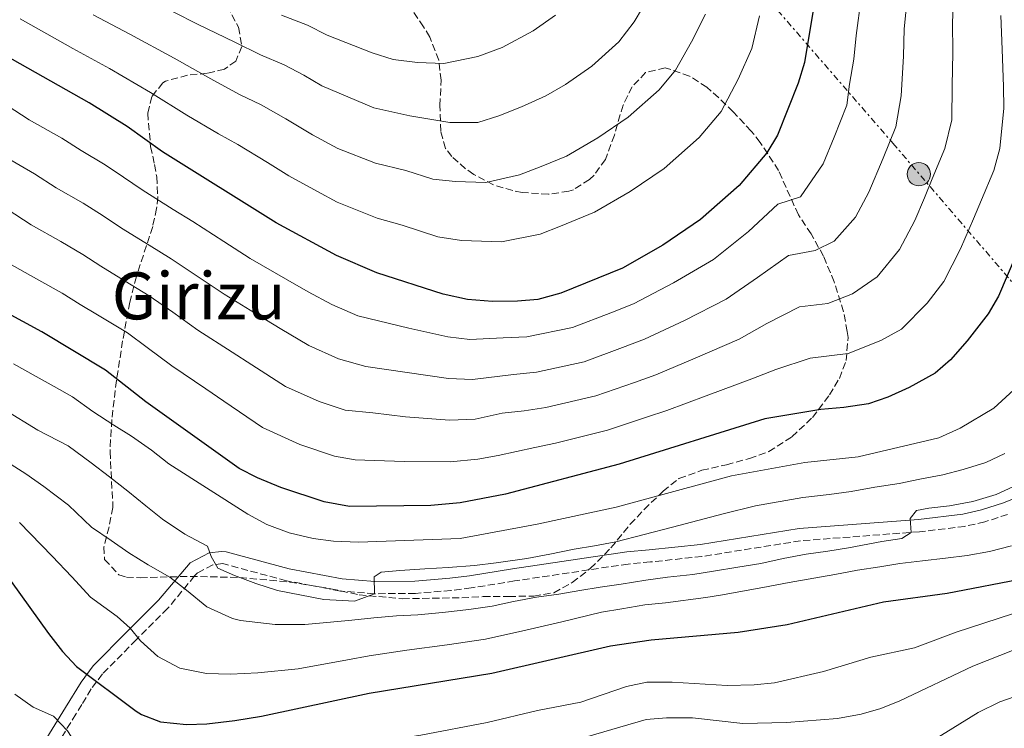
# Model space of a CAD drawing. Units: metres. Extents: x 634105 to 637546, y 4762135 to 4764513.
# Drawn here: x 636595 to 636836, y 4763334 to 4763507 of the extents above; entities that cross this region are included whole.
import ezdxf
from ezdxf.enums import TextEntityAlignment as Align

# ---------------------------------------------------------------- set-up
doc = ezdxf.new("R2010")
doc.units = ezdxf.units.M
doc.header["$MEASUREMENT"] = 0
doc.linetypes.add('DGN Style 3', pattern=[2.435890702152634, 1.739921930109024, -0.6959687720436097])
doc.linetypes.add('DGN Style 7', pattern=[3.4798438602180486, 1.565929737098122, -0.6959687720436097, 0.5219765790327072, -0.6959687720436097])
for name, color, linetype, lineweight in [('Camino', 7, 'DGN Style 3', 0), ('Curva de nivel directora', 30, 'Continuous', 30), ('Curva de nivel intermedia', 30, 'Continuous', 0), ('Línea eléctrica', 6, 'DGN Style 7', 0), ('Margen derecho', 7, 'Continuous', 0), ('Poste tendido eléctrico', 7, 'Continuous', 0), ('Texto de Área (paraje) menor', 7, 'Continuous', 0), ('Torre eléctrica', 7, 'Continuous', 0), ('Zona arbolada', 92, 'DGN Style 3', 0)]:
    doc.layers.add(name, color=color, linetype=linetype, lineweight=lineweight)
doc.styles.add('Style-Arial', font='arial.ttf')

# ---------------------------------------------------------------- blocks, each defined once
blk = doc.blocks.new('5PELE')
at = {"layer": 'Torre eléctrica', "linetype": 'Continuous', "lineweight": 0}
h = blk.add_hatch(color=9, dxfattribs=at)
edge = h.paths.add_edge_path()
edge.add_arc((-2.000000476837158e-05, 0), 0.2850000000000001, 0, 360)
at = {"layer": 'Torre eléctrica', "color": 252, "linetype": 'Continuous', "lineweight": 0}
blk.add_circle((-2.000000476837158e-05, 0), 0.2850000000000001, dxfattribs=at)

msp = doc.modelspace()

# ---------------------------------------------------------------- linework, layer by layer
at = {"layer": 'Camino', "color": 7, "linetype": 'DGN Style 3', "lineweight": 0}
for points in [[(636836.4499999982, 4763386.33, 1009.419999999999), (636830.8899999993, 4763384.530000002, 1009.679999999993), (636826.03, 4763383.42, 1009.919999999998), (636814.9400000012, 4763382.11, 1010.169999999999), (636785.8399999992, 4763379.900000002, 1010.929999999993), (636761.760000002, 4763376.050000001, 1012.050000000003), (636749.1499999987, 4763374.720000001, 1012.190000000002), (636743.7300000007, 4763374.220000003, 1012.690000000003), (636715.9499999996, 4763370.080000001, 1012.720000000001), (636705.3700000005, 4763368.370000001, 1013.460000000007), (636700.4100000006, 4763367.74, 1013.449999999997), (636691.7100000012, 4763367.050000002, 1013.960000000006), (636681.7100000011, 4763366.949999999, 1014.199999999997), (636673.4299999997, 4763367.61, 1014.5), (636660.1999999997, 4763370.140000001, 1015.009999999995), (636644.6899999997, 4763374.310000001, 1015.710000000006)], [(636644.6899999997, 4763374.310000001, 1015.710000000006), (636642.1999999997, 4763374.01, 1014.699999999997), (636638.5000000005, 4763372.040000001, 1011.910000000004), (636637.7800000008, 4763371.300000001, 1011.429999999993), (636631.1800000003, 4763363.320000002, 1007.910000000004), (636623.4699999989, 4763355.690000001, 1004.130000000005), (636615.2600000014, 4763347.34, 1001.110000000001), (636612.5100000021, 4763343.689999999, 999.0800000000017), (636610.23, 4763339.87, 996.6799999999931), (636608.7800000015, 4763337.540000001, 995.5700000000071), (636606.190000001, 4763333.380000001, 994.7100000000064), (636603.5500000013, 4763329.050000002, 994.3099999999978), (636601.3200000006, 4763325.740000002, 993.5599999999978), (636598.3299999976, 4763322.130000002, 991.9100000000036), (636593.0799999973, 4763317.050000001, 989.279999999999), (636584.8500000017, 4763310.260000001, 986.7599999999949), (636577.8099999987, 4763304.34, 982.5399999999937), (636575.6700000018, 4763302.100000001, 981.4799999999962), (636562.2499999995, 4763284.050000001, 976.8200000000071), (636552.5699999991, 4763267.720000001, 972.5899999999967)]]:
    msp.add_polyline3d(points, dxfattribs=at)
at = {"layer": 'Curva de nivel directora', "color": 30, "linetype": 'Continuous', "lineweight": 30, "flags": 128}
for points, elevation in [([(636789.3199999994, 4763512.03), (636786.8200000004, 4763496.770000001), (636785.229999999, 4763491.730000001), (636780.1799999997, 4763478.99), (636777.6399999983, 4763474.680000001), (636770.8700000002, 4763466.740000002), (636761.4099999988, 4763458.41), (636752.1500000006, 4763452.17), (636742.3299999991, 4763446.500000002), (636727.2899999986, 4763440.400000001), (636721.6399999983, 4763438.880000002), (636716.6600000004, 4763438.45), (636710.5899999996, 4763438.380000001), (636704.4299999995, 4763438.859999999), (636698.4799999995, 4763440.16), (636682.3199999991, 4763445.390000001), (636672.4100000005, 4763449.580000003), (636657.6799999984, 4763457.630000001), (636629.9499999988, 4763474.950000001), (636621.2800000008, 4763481.170000002), (636611.9699999989, 4763486.960000001), (636585.6599999988, 4763501.720000002), (636575.3099999997, 4763507.11), (636550.3699999996, 4763521.940000001)], 1050), ([(636845.0200000001, 4763465.090000002), (636834.1999999996, 4763439.710000001), (636831.6699999993, 4763435.390000001), (636826.6, 4763428.75), (636822.5299999998, 4763424.150000002), (636818.75, 4763420.880000002), (636812.4299999989, 4763417.350000001), (636807.1499999994, 4763414.99), (636802.4199999998, 4763413.390000002), (636796.4200000005, 4763412.430000001), (636790.8300000003, 4763412.000000002), (636777.1299999988, 4763409.730000001), (636741.5599999981, 4763398.590000001), (636713.7799999992, 4763391.25), (636702.6700000004, 4763389.180000001), (636695.4999999999, 4763388.520000001), (636675.6499999993, 4763388.240000002), (636669.3899999985, 4763389.41), (636658.8299999996, 4763392.92), (636653.0999999985, 4763395.26), (636648.6500000005, 4763397.54), (636625.8400000005, 4763413.890000001), (636616.0199999991, 4763421.600000001), (636600.4600000001, 4763430.930000002), (636585.5400000003, 4763438.990000002)], 1025), ([(636588.2800000005, 4763376.33), (636602.0699999994, 4763357.26), (636605.449999999, 4763352.82), (636608.8799999999, 4763349.180000001), (636623.4699999989, 4763338.27), (636624.7499999999, 4763337.460000004), (636629.3999999989, 4763335.609999999), (636635.7800000003, 4763335.030000002), (636640.7800000005, 4763335.140000001), (636647.5899999988, 4763335.990000002), (636654.12, 4763337.070000002), (636680.4100000003, 4763342.65), (636710.3799999995, 4763347.550000003), (636739.4300000002, 4763354.24)], 1000), ([(636739.4300000002, 4763354.24), (636749.3399999987, 4763355.690000001), (636770.6199999999, 4763357.580000003), (636782.6099999994, 4763359.400000001), (636806.1300000001, 4763365), (636821.6600000003, 4763367.119999999), (636841.1199999996, 4763370.880000001)], 1000)]:
    msp.add_lwpolyline(points, dxfattribs=dict(at, elevation=elevation))
at = {"layer": 'Curva de nivel intermedia', "color": 30, "linetype": 'Continuous', "lineweight": 0, "flags": 128}
for points, elevation in [([(636751.2699999999, 4763517.100000001), (636745.17, 4763506.710000001), (636741.4500000008, 4763501.810000001), (636734.8100000002, 4763495.869999997), (636728.4199999997, 4763491.429999999), (636723.5899999995, 4763488.61), (636717.6900000008, 4763485.92), (636712.0800000004, 4763483.779999999), (636706.9999999999, 4763482.139999999), (636700.12, 4763482.13), (636690.3400000011, 4763483.730000001), (636681.5600000013, 4763485.689999999), (636668.8200000008, 4763491.08), (636664.450000001, 4763493.670000001), (636659.6800000012, 4763496.220000001), (636653.8400000005, 4763498.670000001), (636647.6100000012, 4763501.750000001), (636638.4500000014, 4763506.149999999), (636626.8999999999, 4763512.140000001)], 1065), ([(636591.9500000007, 4763460.909999999), (636597.8100000013, 4763457.119999998), (636605.1100000015, 4763453.010000001), (636610.4100000011, 4763449.859999998), (636614.8300000001, 4763447), (636620.7900000013, 4763443.33), (636626.6800000009, 4763439.76), (636632.4299999998, 4763435.789999999), (636638.5800000011, 4763431.390000001), (636646.9600000007, 4763425.970000002), (636651.780000002, 4763422.930000001), (636660.0000000007, 4763417.58), (636668.2199999995, 4763413.91), (636674.5600000008, 4763411.8), (636681.3199999998, 4763411.140000001), (636689.3300000008, 4763410.15), (636700.0300000006, 4763409.369999998), (636706.3200000004, 4763409.599999999), (636712.940000001, 4763411.060000001), (636718.300000001, 4763411.640000001), (636723.6299999997, 4763412.429999999), (636735.8499999995, 4763415.31), (636745.2800000019, 4763418.609999998), (636750.4600000008, 4763420.449999998), (636760.1100000001, 4763424.51), (636770.8400000011, 4763429.199999999), (636777.5800000002, 4763433.03), (636785.5500000009, 4763437.08), (636792.5, 4763437.909999999), (636798.5100000005, 4763440.279999998), (636804.5700000002, 4763444.369999999), (636810.0599999997, 4763451.109999998), (636813.77, 4763458.180000001), (636816.1200000015, 4763463.699999999), (636818.0300000003, 4763468.319999999), (636821.1000000014, 4763475.749999999), (636822.78, 4763482.79), (636822.8700000017, 4763491.149999999), (636823.0700000006, 4763499.149999999), (636822.9800000011, 4763506.65), (636823.3400000011, 4763513.760000001)], 1035), ([(636591.630000001, 4763473.679999999), (636598.6300000016, 4763469.600000001), (636603.9500000014, 4763466.189999999), (636610.5000000005, 4763462.389999999), (636615.3900000011, 4763459.32), (636619.8700000005, 4763456.32), (636626.6699999997, 4763452.109999999), (636632.0099999995, 4763448.84), (636638.6700000004, 4763444.430000001), (636644.9500000012, 4763440.130000001), (636653.4600000007, 4763434.930000001), (636658.6600000019, 4763431.81), (636665.6700000013, 4763427.599999999), (636672.9200000003, 4763424.4), (636679.6500000004, 4763422.529999999), (636689.7199999997, 4763421.009999999), (636699.8300000017, 4763419.560000001), (636705.6900000002, 4763419.349999999), (636715.7300000006, 4763420.550000001), (636721.3099999997, 4763421.099999999), (636733.0000000017, 4763423.67), (636742.3700000016, 4763427.130000002), (636747.7500000017, 4763429.13), (636757.4500000002, 4763433.73), (636767.7000000007, 4763438.939999999), (636775.3499999995, 4763444.26), (636782.9100000011, 4763449.609999998), (636789.4400000002, 4763450.810000001), (636794.0800000003, 4763453.16), (636799.2500000002, 4763458.970000001), (636802.5700000017, 4763465.119999998), (636806.0300000019, 4763473.429999999), (636809.140000001, 4763481.07), (636810.4000000015, 4763488.680000001), (636810.9800000006, 4763498.36), (636811.2000000018, 4763505.000000001), (636811.9999999999, 4763513.179999999)], 1040), ([(636591.9200000016, 4763486.240000002), (636597.3700000009, 4763482.81), (636605.3000000014, 4763478.279999999), (636610.0800000002, 4763475.25), (636615.8899999994, 4763471.779999999), (636620.3600000021, 4763468.789999999), (636624.9100000006, 4763465.63), (636632.5500000005, 4763460.880000001), (636637.3400000005, 4763457.92), (636644.9100000011, 4763453.07), (636651.3200000015, 4763448.88), (636659.9600000005, 4763443.88), (636665.5400000019, 4763440.699999999), (636671.3399999999, 4763437.61), (636677.6200000007, 4763434.900000001), (636690.1100000008, 4763431.880000001), (636699.6399999994, 4763429.76), (636705.0599999998, 4763429.099999999), (636713.16, 4763429.470000001), (636718.9900000016, 4763429.779999998), (636730.1500000019, 4763432.039999997), (636739.4700000006, 4763435.640000001), (636745.0400000005, 4763437.82), (636754.8000000014, 4763442.95), (636764.5500000013, 4763448.67), (636773.1100000021, 4763455.5), (636780.2800000003, 4763462.15), (636785.8600000015, 4763463.92), (636791.3800000002, 4763472.060000001), (636794.0300000012, 4763478.539999999), (636797.1900000017, 4763486.399999999), (636797.7800000019, 4763491.529999999), (636798.9000000015, 4763497.570000002), (636799.4100000013, 4763503.349999999), (636800.6600000006, 4763512.600000001)], 1045), ([(636612.9800000016, 4763508.430000001), (636621.9300000012, 4763503.749999999), (636632.7300000016, 4763497.819999999), (636641.7200000014, 4763492.819999998), (636648.7100000009, 4763488.999999999), (636654.0100000005, 4763486.48), (636660.0200000008, 4763483.009999999), (636666.57, 4763479.130000001), (636672.7800000015, 4763475.74), (636681.9700000003, 4763472.210000001), (636689.4000000001, 4763470.390000001), (636695.9700000016, 4763468.259999999), (636701.5500000005, 4763467.7), (636708.900000002, 4763467.460000001), (636717.1500000021, 4763469.32), (636722.4400000006, 4763471.369999998), (636728.6800000012, 4763473.909999999), (636736.3300000001, 4763478.34), (636743.6800000014, 4763483.390000001), (636751.2600000009, 4763490.119999999), (636755.3100000012, 4763494.890000001), (636759.1700000013, 4763501.849999999), (636762.5900000011, 4763508.640000001)], 1060), ([(636591.6800000002, 4763448.050000001), (636599.7300000014, 4763443.619999998), (636605.44, 4763440.390000001), (636609.7899999997, 4763437.679999999), (636614.0700000002, 4763435.09), (636621.35, 4763430.679999999), (636626.1900000013, 4763427.149999999), (636632.2100000008, 4763422.640000001), (636640.4699999997, 4763417.02), (636644.9100000011, 4763414.039999997), (636654.3200000012, 4763407.560000001), (636663.5200000012, 4763403.409999999), (636671.9800000014, 4763400.609999998), (636676.9800000014, 4763399.67), (636688.9400000018, 4763399.289999999), (636700.2300000017, 4763399.17), (636706.9500000007, 4763399.849999999), (636711.9100000006, 4763400.77), (636720.8700000015, 4763402.720000001), (636725.9600000009, 4763403.760000001), (636738.7000000015, 4763406.95), (636748.190000002, 4763410.100000001), (636753.1600000008, 4763411.76), (636762.7600000009, 4763415.289999999), (636773.9800000016, 4763419.469999999), (636779.8199999998, 4763421.789999999), (636788.1900000006, 4763424.539999999), (636797.4600000001, 4763425.649999999), (636805.4700000008, 4763428.81), (636810.5300000012, 4763431.640000001), (636816.8099999998, 4763437.939999999), (636820.86, 4763443.249999999), (636824.9600000017, 4763451.24), (636828.0999999997, 4763458.599999999), (636830.0399999999, 4763463.209999999), (636833.0599999997, 4763470.42), (636834.5500000005, 4763475.749999999), (636835.5600000008, 4763485.630000001), (636835.4199999999, 4763490.949999998), (636835.1500000019, 4763499.940000001), (636834.7600000006, 4763508.289999999)], 1030), ([(636595.1200000001, 4763507.430000001), (636602.9700000001, 4763503.029999999), (636608.0400000017, 4763500.180000001), (636616.9500000011, 4763495.359999998), (636627.0000000005, 4763489.49), (636635.8300000017, 4763483.880000001), (636643.57, 4763479.329999999), (636648.3399999999, 4763476.739999999), (636655.5800000018, 4763472.359999998), (636660.8099999998, 4763469.099999999), (636667.8300000007, 4763465.259999999), (636672.5900000016, 4763462.659999999), (636682.3700000005, 4763458.720000002), (636688.4700000002, 4763457.039999999), (636697.2200000009, 4763454.210000001), (636702.99, 4763453.279999998), (636712.78, 4763452.95), (636722.2200000016, 4763454.859999998), (636727.1800000013, 4763456.819999999), (636735.5099999997, 4763460.21), (636744.2400000002, 4763465.259999999), (636752.5400000017, 4763470.9), (636761.0600000002, 4763478.429999999), (636766.4800000003, 4763484.789999999), (636770.5999999997, 4763492.74), (636773.91, 4763500.180000001), (636775.8300000001, 4763508.17)], 1055), ([(636658.9800000016, 4763508.34), (636665.3499999995, 4763505.949999998), (636670.1900000009, 4763503.499999999), (636681.1600000013, 4763499.17), (636686.3200000002, 4763497.56), (636692.2200000009, 4763496.76), (636698.6800000005, 4763496.55), (636707.010000001, 4763498.239999999), (636712.9500000001, 4763500.470000001), (636720.5100000015, 4763504.509999999), (636725.9400000009, 4763508.36)], 1070), ([(636593.4800000017, 4763423.140000001), (636599.0300000017, 4763420.029999998), (636603.4599999996, 4763417.63), (636607.9400000012, 4763415.079999999), (636612.8699999999, 4763411.53), (636618.0599999998, 4763408.15), (636622.3300000012, 4763405.48), (636627.2599999999, 4763402.039999999), (636631.4400000018, 4763398.689999999), (636650.7900000019, 4763386.390000001), (636655.3800000006, 4763383.840000001), (636660.9100000005, 4763381.829999999), (636666.7399999998, 4763380.470000001), (636671.7000000019, 4763379.810000001), (636677.7800000017, 4763379.569999999), (636702.6799999992, 4763380.49), (636721.4500000003, 4763383.95), (636740.7700000012, 4763388.08), (636768.9900000005, 4763395.74), (636786.8600000007, 4763399.050000001), (636799.9600000011, 4763400.42), (636819.5999999995, 4763405.060000001), (636824.8400000009, 4763407.380000002), (636833.0900000009, 4763412.29), (636840.8800000006, 4763419.489999999)], 1020), ([(636591.1900000006, 4763412.02), (636599.4299999997, 4763406.890000001), (636606.9000000019, 4763403.069999999), (636612.4699999996, 4763398.949999998), (636616.9700000013, 4763395.56), (636621.4700000007, 4763391.999999999), (636625.8700000017, 4763388.439999999), (636629.8900000006, 4763385.189999999), (636635.3500000011, 4763381.5), (636640.9000000011, 4763378.59), (636641.7900000007, 4763376.02), (636643.4800000006, 4763373.199999998), (636647.4800000016, 4763371.380000002), (636652.6900000017, 4763369.470000001), (636658.0600000008, 4763367.779999998), (636669.3500000006, 4763365.57), (636676.8499999995, 4763365.13), (636681.7100000011, 4763366.949999999), (636681.6799999997, 4763371.070000002), (636683.3499999995, 4763372.210000001), (636687.8800000001, 4763372.62), (636694.0500000014, 4763373), (636699.6999999998, 4763373.369999998), (636706.1300000004, 4763373.869999999), (636711.4500000002, 4763374.5), (636718.9300000013, 4763375.539999999), (636724.5599999995, 4763376.649999999), (636730.5000000006, 4763377.819999998), (636735.5000000007, 4763378.659999999), (636740.7100000009, 4763379.600000001), (636754.530000001, 4763383.189999999), (636766.9200000007, 4763386.5), (636774.850000001, 4763388.470000001), (636786.3800000001, 4763390.49), (636792.86, 4763391.239999999), (636798.230000001, 4763391.980000001), (636803.9599999998, 4763393.039999999), (636809.9600000012, 4763393.900000001), (636814.9600000014, 4763394.939999998), (636820.640000001, 4763396), (636825.5800000008, 4763397.31), (636831.1399999997, 4763399.06), (636835.7999999999, 4763401.259999999)], 1015), ([(636586.5500000005, 4763402.569999999), (636596.5400000017, 4763396.239999999), (636600.9500000017, 4763393.199999999), (636606.9500000009, 4763388.619999999), (636612.55, 4763383.230000001), (636617.3600000002, 4763380), (636621.7000000009, 4763376.970000001), (636626.4000000015, 4763373.999999999), (636631.7400000015, 4763371.039999999), (636635.7600000004, 4763367.789999999), (636640.7500000015, 4763363.769999999), (636647.0400000013, 4763360.880000001), (636648.9700000001, 4763360.409999999), (636657.4900000007, 4763359.460000001), (636664.7300000006, 4763359.439999999), (636670.0999999993, 4763359.92), (636676.2200000016, 4763360.51), (636681.5400000013, 4763361.09), (636687.070000001, 4763361.569999999), (636692.3000000013, 4763361.819999999), (636698.3099999997, 4763362.359999998), (636704.7900000016, 4763363.119999998), (636710.4700000011, 4763363.920000001), (636715.6800000013, 4763365.069999999), (636721.3099999997, 4763366.08), (636726.7900000003, 4763366.819999999), (636731.890000001, 4763367.710000001), (636736.890000001, 4763368.599999999), (636742.0000000006, 4763369.329999999), (636747.9999999999, 4763370.239999999), (636753.3700000009, 4763370.970000001), (636759.5300000011, 4763371.67), (636764.5900000016, 4763372.51), (636770.4800000013, 4763373.469999999), (636776.1699999998, 4763374.32), (636781.6300000004, 4763375.579999999), (636787.2100000017, 4763376.59), (636792.5300000013, 4763377.329999999), (636797.5800000007, 4763378.21), (636805.7400000013, 4763379.739999998)], 1010), ([(636805.7400000013, 4763379.739999998), (636810.6299999997, 4763380.470000001), (636812.8899999994, 4763381.949999999), (636812.61, 4763385.380000001), (636814.1600000013, 4763387.31), (636817.1600000008, 4763387.899999999), (636822.2700000005, 4763388.470000001), (636827.9500000001, 4763389.48), (636833.6200000007, 4763391.17), (636838.7500000005, 4763393.539999999)], 1010), ([(636594.9800000016, 4763384.350000001), (636602.9500000001, 4763376.17), (636607.7500000012, 4763371.08), (636612.3400000001, 4763366.100000001), (636618.8100000008, 4763361.42), (636621.9800000003, 4763358.580000001), (636624.5300000008, 4763355.46), (636628.7700000008, 4763351.58), (636634.1599999998, 4763348.730000001), (636640.6799999998, 4763347.480000001), (636646.5400000005, 4763347.329999999), (636653.2400000016, 4763347.619999999), (636663.0499999997, 4763348.599999999), (636675.1500000008, 4763350.789999999), (636680.4600000017, 4763351.779999999), (636689.6399999993, 4763353.130000001), (636699.5099999999, 4763354.449999998), (636708.8399999995, 4763355.869999999), (636718.7100000001, 4763358.050000001), (636727.4699999997, 4763360.099999999), (636737.2000000017, 4763362.409999999), (636742.1400000014, 4763363.239999998), (636747.7800000008, 4763364.27), (636752.8600000013, 4763364.720000001), (636762.7300000018, 4763366.029999998), (636766.2500000001, 4763366.599999998), (636776.6600000015, 4763368.489999999), (636783.0800000011, 4763369.67), (636789.0800000002, 4763370.730000001), (636794.190000002, 4763371.679999999), (636799.7599999999, 4763372.73), (636805.1900000013, 4763373.519999999), (636810.1300000012, 4763374.359999998), (636815.6100000017, 4763374.989999999), (636821.3000000003, 4763375.680000001), (636826.5700000009, 4763376.259999999), (636831.9900000012, 4763377.31), (636837.4000000004, 4763378.63)], 1005), ([(636774.5000000001, 4763344.689999999), (636779.4700000011, 4763345.199999998), (636791.4400000006, 4763347.970000001), (636803.0400000013, 4763351.42), (636813.7099999997, 4763353.730000001), (636823.8799999999, 4763357.57), (636855.1600000011, 4763367.73)], 995.0000000000002), ([(636724.9000000014, 4763329.430000001), (636748.1200000006, 4763336.180000001), (636753.1100000017, 4763336.609999998), (636759.4500000007, 4763336.66), (636771.7400000019, 4763335.21), (636782.4400000017, 4763335.5), (636794.8499999992, 4763336.499999999), (636800.6300000016, 4763337.560000001), (636805.4599999996, 4763338.869999998), (636810.0900000009, 4763340.779999999), (636827.920000001, 4763349.28), (636871.4100000008, 4763366.439999999)], 990), ([(636808.9700000011, 4763324.470000001), (636818.6200000005, 4763331.32), (636829.2199999996, 4763337.909999999), (636834.5100000004, 4763340.55), (636857.230000001, 4763348.470000001)], 985.0000000000002), ([(636593.8600000017, 4763342.369999999), (636598.35, 4763339.239999999), (636603.2500000017, 4763337.009999999), (636606.7000000007, 4763333.430000001), (636609.6900000013, 4763328.84), (636616.7700000001, 4763321.609999998), (636621.3700000001, 4763318.689999999), (636626.4100000004, 4763316.310000001), (636632.0300000019, 4763315.439999999), (636637.4500000001, 4763316.720000001), (636647.3699999999, 4763320.819999999), (636657.6700000018, 4763324.430000001), (636675.000000001, 4763329.26), (636679.8800000005, 4763330.359999999), (636693.0500000003, 4763332.4), (636709.2700000008, 4763335.480000001), (636721.550000001, 4763338.439999999), (636732.13, 4763340.439999999), (636743.3500000007, 4763344.249999999), (636748.2400000012, 4763345.38), (636754.5100000009, 4763345.369999998), (636767.9000000019, 4763344.51), (636774.5000000001, 4763344.689999999)], 995.0000000000002)]:
    msp.add_lwpolyline(points, dxfattribs=dict(at, elevation=elevation))
at = {"layer": 'Línea eléctrica', "color": 6, "linetype": 'DGN Style 7', "lineweight": 0}
msp.add_polyline3d([(636554.6100000002, 4763769.810000001, 1144.910000000003), (636808.4200000018, 4763477.04, 1039.679999999993), (636890.6931334595, 4763381.211081145, 988.2207999999956), (636920.6400000012, 4763346.330000001, 969.4900000000052), (636938.8999999982, 4763338.11, 955.5599999999978)], dxfattribs=at)
at = {"layer": 'Margen derecho', "color": 7, "linetype": 'Continuous', "lineweight": 0}
msp.add_polyline3d([(636601.03, 4763330.67, 994.3099999999978), (636603.6299999994, 4763334.95, 994.7100000000064), (636606.229999999, 4763339.130000004, 995.5700000000071), (636610.0199999999, 4763345.370000001, 999.0800000000017), (636612.9799999993, 4763349.300000003, 1001.110000000001), (636621.3399999988, 4763357.810000001, 1004.130000000005), (636628.9600000008, 4763365.350000001, 1007.910000000004), (636636.6700000021, 4763374.470000001, 1011.910000000004), (636641.2899999978, 4763376.92, 1014.699999999997), (636644.3299999977, 4763377.290000001, 1015.710000000006), (636645.4699999976, 4763377.210000001, 1015.710000000006), (636660.8700000002, 4763373.060000001, 1015.009999999995), (636673.8299999976, 4763370.59, 1014.5), (636681.8099999973, 4763369.960000002, 1014.199999999997), (636691.5700000004, 4763370.050000002, 1013.960000000006), (636700.1000000022, 4763370.720000003, 1013.449999999997), (636704.9400000013, 4763371.340000002, 1013.460000000007), (636715.489999997, 4763373.040000002, 1012.720000000001), (636743.3700000008, 4763377.199999999, 1012.690000000003), (636748.8500000016, 4763377.7, 1012.190000000002), (636761.3599999995, 4763379.02, 1012.050000000003), (636785.4899999984, 4763382.880000002, 1010.929999999993), (636814.6499999985, 4763385.100000001, 1010.169999999999), (636825.5100000014, 4763386.380000002, 1009.919999999998), (636830.1000000003, 4763387.430000001, 1009.679999999993), (636835.4200000024, 4763389.150000001, 1009.419999999999), (636839.7100000017, 4763390.87, 1009.429999999993)], dxfattribs=at)
at = {"layer": 'Zona arbolada', "color": 92, "linetype": 'DGN Style 3', "lineweight": 0}
msp.add_polyline3d([(636645.7000000002, 4763510.600000001, 1076.740000000005), (636648.5, 4763505.42, 1075.229999999996), (636649.2999999998, 4763500.680000001, 1073.789999999994), (636647.8200000003, 4763497.130000001, 1073.720000000001), (636645.0700000003, 4763495.130000001, 1072.720000000001), (636640.8300000001, 4763494.140000001, 1070.259999999995), (636636.04, 4763493.680000001, 1068.240000000005), (636630.6399999997, 4763492.230000001, 1068.179999999993), (636630.0099999999, 4763491.800000001, 1068.179999999993), (636627.29, 4763488.449999999, 1068.179999999993), (636626.2999999998, 4763484.41, 1065.589999999997), (636627.0199999996, 4763476.279999999, 1059.119999999995), (636627.9699999997, 4763471.84, 1057.020000000004), (636628.5099999999, 4763468.880000001, 1056.100000000006), (636628.7699999996, 4763463.930000001, 1055.229999999996), (636628.4900000002, 4763461.100000001, 1054.589999999997), (636627.5199999996, 4763456.680000001, 1052.600000000006), (636623.54, 4763444.5, 1044.559999999998), (636621.9199999999, 4763438.25, 1041.5), (636620.1799999997, 4763428.74, 1038.759999999995), (636618.6699999999, 4763419.08, 1036.520000000004), (636617.5099999999, 4763409.5, 1034), (636617.0899999999, 4763401.67, 1031.119999999995), (636617.8200000003, 4763388.07, 1025.389999999999), (636616.8499999996, 4763383.310000001, 1023.919999999998), (636615.5899999999, 4763378.439999999, 1022.830000000002), (636615.7800000003, 4763375.359999999, 1022.369999999995), (636619.25, 4763371.57, 1022.419999999998), (636621.1100000005, 4763370.99, 1022.369999999995), (636624.4900000002, 4763370.880000001, 1021.869999999995), (636636.7300000006, 4763371.199999999, 1021.869999999995), (636648.8200000003, 4763370.930000001, 1021.869999999995), (636661.0099999999, 4763369.810000001, 1021.869999999995), (636671.0899999999, 4763368.180000001, 1021.869999999995), (636677.9600000001, 4763366.680000001, 1021.869999999995), (636688.54, 4763365.730000001, 1021.869999999995), (636703.0700000003, 4763365.980000001, 1021.869999999995), (636708.2999999998, 4763366.25, 1022.369999999995), (636714.5499999998, 4763366.279999999, 1022.369999999995), (636720.6299999999, 4763366.4, 1022.869999999995), (636725.54, 4763367.210000001, 1023.360000000001), (636730.0700000003, 4763369.66, 1023.339999999997), (636734.4699999997, 4763373.130000001, 1024.270000000004), (636739.5, 4763378.17, 1026.899999999994), (636744.2000000002, 4763383.92, 1030.429999999993), (636747.6399999997, 4763387.51, 1030.919999999998), (636752.2400000002, 4763392.02, 1030.929999999993), (636756.1399999997, 4763395.109999999, 1031.399999999994), (636761.7300000006, 4763397.140000001, 1031.429999999993), (636767.7400000002, 4763398.480000001, 1031.429999999993), (636773.3700000001, 4763400.029999999, 1031.940000000002), (636778.0800000001, 4763401.699999999, 1031.869999999995), (636783.75, 4763405.300000001, 1032.940000000002), (636788.7300000006, 4763410.039999999, 1034.449999999997), (636792.9299999997, 4763415.529999999, 1036.470000000001), (636795.3300000001, 4763419.539999999, 1038.220000000001), (636796.9800000006, 4763423.930000001, 1041.240000000005), (636797.4500000002, 4763429.600000001, 1045.559999999998), (636797.2699999996, 4763431.07, 1046.539999999994), (636796.3399999999, 4763435.890000001, 1047.509999999995), (636794.0800000001, 4763443.17, 1047.539999999994), (636791.4299999997, 4763449.460000001, 1048.550000000003), (636789.0300000003, 4763453.880000001, 1048.289999999994), (636788.4500000002, 4763454.890000001, 1048.550000000003), (636785.3200000003, 4763459.560000001, 1051.570000000007), (636780.4699999997, 4763470.369999999, 1057.110000000001), (636776.0099999999, 4763477.26, 1062.979999999996), (636773.7699999996, 4763480.039999999, 1064.660000000003), (636769.3700000001, 4763484.77, 1064.660000000003), (636765.8099999997, 4763488.210000001, 1065.089999999997), (636762.9199999999, 4763490.730000001, 1065.669999999998), (636758.7300000006, 4763493.460000001, 1066.929999999993), (636752.7800000003, 4763495.52, 1068.690000000002), (636747.9800000006, 4763494.33, 1069.690000000002), (636744.6699999999, 4763490.880000001, 1070.199999999997), (636742.4800000006, 4763486.380000001, 1070.199999999997), (636740.3399999999, 4763479.060000001, 1070.199999999997), (636738.1699999999, 4763473.100000001, 1070.199999999997), (636735.3899999997, 4763469.230000001, 1071.639999999999), (636734.2999999998, 4763468.210000001, 1072.210000000006), (636730.3300000001, 4763465.699999999, 1074.089999999997), (636729.2000000002, 4763465.32, 1074.229999999996), (636724.2300000006, 4763464.59, 1074.229999999996), (636717.8300000001, 4763465.050000001, 1074.229999999996), (636715.5099999999, 4763465.480000001, 1074.229999999996), (636710.7999999998, 4763466.880000001, 1075.240000000005), (636705.9699999997, 4763469.42, 1078.330000000002), (636704, 4763470.84, 1079.759999999995), (636700.6299999999, 4763473.779999999, 1081.839999999997), (636699.0899999999, 4763475.810000001, 1082.779999999999), (636697.9100000003, 4763480.01, 1083.789999999994), (636697.7000000002, 4763486.26, 1083.789999999994), (636698.0099999999, 4763492.430000001, 1084.289999999994), (636697.4299999997, 4763497.369999999, 1084.710000000006), (636695.2100000001, 4763503, 1085.429999999993), (636693.7000000002, 4763505.529999999, 1085.809999999998), (636690.8499999996, 4763509.680000001, 1085.619999999995)], dxfattribs=at)
msp.add_polyline3d([(636645.7000000002, 4763510.600000001, 1076.740000000005), (636648.5, 4763505.42, 1075.229999999996), (636649.2999999998, 4763500.680000001, 1073.789999999994), (636647.8200000003, 4763497.130000001, 1073.720000000001), (636645.0700000003, 4763495.130000001, 1072.720000000001), (636640.8300000001, 4763494.140000001, 1070.259999999995), (636636.04, 4763493.680000001, 1068.240000000005), (636630.6399999997, 4763492.230000001, 1068.179999999993), (636630.0099999999, 4763491.800000001, 1068.179999999993), (636627.29, 4763488.449999999, 1068.179999999993), (636626.2999999998, 4763484.41, 1065.589999999997), (636627.0199999996, 4763476.279999999, 1059.119999999995), (636627.9699999997, 4763471.84, 1057.020000000004), (636628.5099999999, 4763468.880000001, 1056.100000000006), (636628.7699999996, 4763463.930000001, 1055.229999999996), (636628.4900000002, 4763461.100000001, 1054.589999999997), (636627.5199999996, 4763456.680000001, 1052.600000000006), (636623.54, 4763444.5, 1044.559999999998), (636621.9199999999, 4763438.25, 1041.5), (636620.1799999997, 4763428.74, 1038.759999999995), (636618.6699999999, 4763419.08, 1036.520000000004), (636617.5099999999, 4763409.5, 1034), (636617.0899999999, 4763401.67, 1031.119999999995), (636617.8200000003, 4763388.07, 1025.389999999999), (636616.8499999996, 4763383.310000001, 1023.919999999998), (636615.5899999999, 4763378.439999999, 1022.830000000002), (636615.7800000003, 4763375.359999999, 1022.369999999995), (636619.25, 4763371.57, 1022.419999999998), (636621.1100000005, 4763370.99, 1022.369999999995), (636624.4900000002, 4763370.880000001, 1021.869999999995), (636636.7300000006, 4763371.199999999, 1021.869999999995), (636648.8200000003, 4763370.930000001, 1021.869999999995), (636661.0099999999, 4763369.810000001, 1021.869999999995), (636671.0899999999, 4763368.180000001, 1021.869999999995), (636677.9600000001, 4763366.680000001, 1021.869999999995), (636688.54, 4763365.730000001, 1021.869999999995), (636703.0700000003, 4763365.980000001, 1021.869999999995), (636708.2999999998, 4763366.25, 1022.369999999995), (636714.5499999998, 4763366.279999999, 1022.369999999995), (636720.6299999999, 4763366.4, 1022.869999999995), (636725.54, 4763367.210000001, 1023.360000000001), (636730.0700000003, 4763369.66, 1023.339999999997), (636734.4699999997, 4763373.130000001, 1024.270000000004), (636739.5, 4763378.17, 1026.899999999994), (636744.2000000002, 4763383.92, 1030.429999999993), (636747.6399999997, 4763387.51, 1030.919999999998), (636752.2400000002, 4763392.02, 1030.929999999993), (636756.1399999997, 4763395.109999999, 1031.399999999994), (636761.7300000006, 4763397.140000001, 1031.429999999993), (636767.7400000002, 4763398.480000001, 1031.429999999993), (636773.3700000001, 4763400.029999999, 1031.940000000002), (636778.0800000001, 4763401.699999999, 1031.869999999995), (636783.75, 4763405.300000001, 1032.940000000002), (636788.7300000006, 4763410.039999999, 1034.449999999997), (636792.9299999997, 4763415.529999999, 1036.470000000001), (636795.3300000001, 4763419.539999999, 1038.220000000001), (636796.9800000006, 4763423.930000001, 1041.240000000005), (636797.4500000002, 4763429.600000001, 1045.559999999998), (636797.2699999996, 4763431.07, 1046.539999999994), (636796.3399999999, 4763435.890000001, 1047.509999999995), (636794.0800000001, 4763443.17, 1047.539999999994), (636791.4299999997, 4763449.460000001, 1048.550000000003), (636789.0300000003, 4763453.880000001, 1048.289999999994), (636788.4500000002, 4763454.890000001, 1048.550000000003), (636785.3200000003, 4763459.560000001, 1051.570000000007), (636780.4699999997, 4763470.369999999, 1057.110000000001), (636776.0099999999, 4763477.26, 1062.979999999996), (636773.7699999996, 4763480.039999999, 1064.660000000003), (636769.3700000001, 4763484.77, 1064.660000000003), (636765.8099999997, 4763488.210000001, 1065.089999999997), (636762.9199999999, 4763490.730000001, 1065.669999999998), (636758.7300000006, 4763493.460000001, 1066.929999999993), (636752.7800000003, 4763495.52, 1068.690000000002), (636747.9800000006, 4763494.33, 1069.690000000002), (636744.6699999999, 4763490.880000001, 1070.199999999997), (636742.4800000006, 4763486.380000001, 1070.199999999997), (636740.3399999999, 4763479.060000001, 1070.199999999997), (636738.1699999999, 4763473.100000001, 1070.199999999997), (636735.3899999997, 4763469.230000001, 1071.639999999999), (636734.2999999998, 4763468.210000001, 1072.210000000006), (636730.3300000001, 4763465.699999999, 1074.089999999997), (636729.2000000002, 4763465.32, 1074.229999999996), (636724.2300000006, 4763464.59, 1074.229999999996), (636717.8300000001, 4763465.050000001, 1074.229999999996), (636715.5099999999, 4763465.480000001, 1074.229999999996), (636710.7999999998, 4763466.880000001, 1075.240000000005), (636705.9699999997, 4763469.42, 1078.330000000002), (636704, 4763470.84, 1079.759999999995), (636700.6299999999, 4763473.779999999, 1081.839999999997), (636699.0899999999, 4763475.810000001, 1082.779999999999), (636697.9100000003, 4763480.01, 1083.789999999994), (636697.7000000002, 4763486.26, 1083.789999999994), (636698.0099999999, 4763492.430000001, 1084.289999999994), (636697.4299999997, 4763497.369999999, 1084.710000000006), (636695.2100000001, 4763503, 1085.429999999993), (636693.7000000002, 4763505.529999999, 1085.809999999998), (636690.8499999996, 4763509.680000001, 1085.619999999995)], dxfattribs=at)

# ---------------------------------------------------------------- block references
at = {"layer": 'Poste tendido eléctrico', "color": 7, "linetype": 'Continuous', "lineweight": 0, "xscale": 10, "yscale": 10, "zscale": 10}
msp.add_blockref('5PELE', (636814.7499999995, 4763469.489999999, 1036.330000000002), dxfattribs=at)

# ---------------------------------------------------------------- texts
at = {"layer": 'Texto de Área (paraje) menor', "color": 7, "linetype": 'Continuous', "lineweight": 0, "style": 'Style-Arial'}
msp.add_text('Girizu', height=11.5, dxfattribs=at).set_placement((636638.7663785485, 4763439.760010001, 1035), align=Align.MIDDLE_CENTER)

doc.saveas('drawing.dxf')
